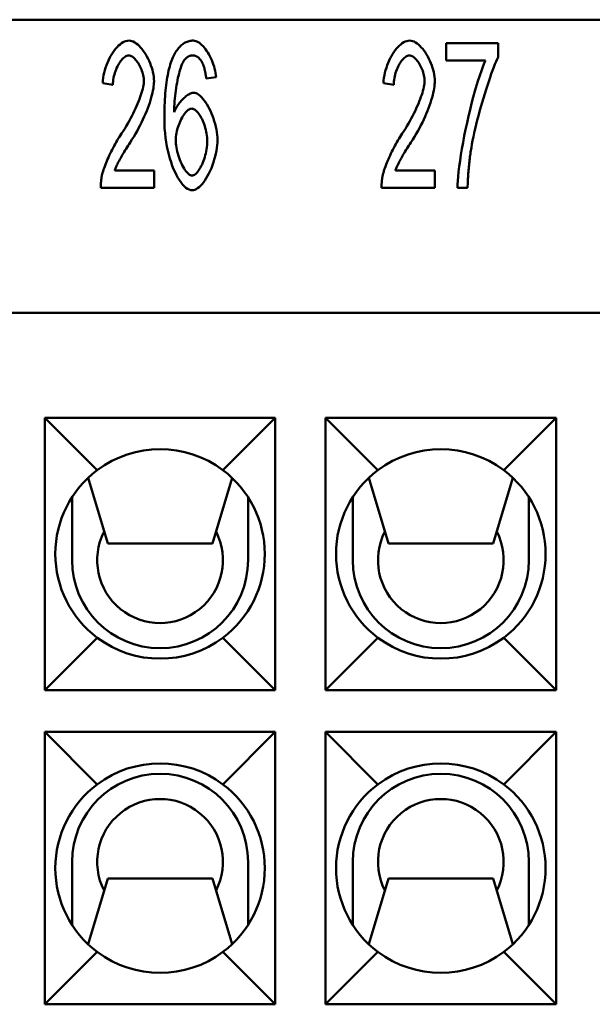
# Model space of a CAD drawing. Extents: x 0 to 210, y 0 to 297.
# Drawn here: x 62 to 76, y 92 to 116 of the extents above; entities that cross this region are included whole.
import ezdxf

# ---------------------------------------------------------------- set-up
doc = ezdxf.new("R2010")
doc.units = 0
doc.layers.add('Sichtbare Kanten(TC_020513_DIN)', color=7, linetype='Continuous', lineweight=50)

msp = doc.modelspace()

# ---------------------------------------------------------------- linework, layer by layer
at = {"layer": 'Sichtbare Kanten(TC_020513_DIN)'}
for p, q in [((107.921, 115.585), (56.421, 115.585)), ((72.247, 115.027), (73.49, 115.027)), ((72.247, 114.613), (72.247, 115.027)), ((73.49, 115.027), (73.49, 114.693)), ((73.188, 114.613), (72.247, 114.613)), ((66.758, 114.213), (66.523, 114.178)), ((64.296, 114.029), (64.053, 114.074)), ((70.996, 114.029), (70.753, 114.074)), ((64.338, 111.985), (65.28, 111.985)), ((65.28, 111.985), (65.28, 111.572)), ((71.038, 111.985), (71.98, 111.985)), ((71.98, 111.985), (71.98, 111.572)), ((65.28, 111.572), (64.007, 111.572)), ((71.98, 111.572), (70.707, 111.572)), ((72.759, 111.572), (72.516, 111.572)), ((113.771, 108.585), (50.571, 108.585)), ((62.671, 106.085), (68.171, 106.085)), ((62.671, 106.085), (63.921, 104.835)), ((62.671, 99.585), (62.671, 106.085)), ((68.171, 106.085), (66.921, 104.835)), ((68.171, 106.085), (68.171, 99.585)), ((69.371, 106.085), (74.871, 106.085)), ((69.371, 106.085), (70.621, 104.835)), ((69.371, 99.585), (69.371, 106.085)), ((74.871, 106.085), (73.621, 104.835)), ((74.871, 106.085), (74.871, 99.585)), ((64.171, 103.085), (63.702, 104.65)), ((67.141, 104.65), (66.671, 103.085)), ((70.871, 103.085), (70.402, 104.65)), ((73.841, 104.65), (73.371, 103.085)), ((63.321, 102.685), (63.321, 104.192)), ((67.521, 104.192), (67.521, 102.685)), ((70.021, 102.685), (70.021, 104.192)), ((74.221, 104.192), (74.221, 102.685)), ((66.671, 103.085), (64.171, 103.085)), ((73.371, 103.085), (70.871, 103.085)), ((62.671, 99.585), (63.921, 100.835)), ((68.171, 99.585), (66.921, 100.835)), ((69.371, 99.585), (70.621, 100.835)), ((74.871, 99.585), (73.621, 100.835)), ((68.171, 99.585), (62.671, 99.585)), ((74.871, 99.585), (69.371, 99.585)), ((62.671, 98.585), (68.171, 98.585)), ((62.671, 98.585), (63.921, 97.335)), ((62.671, 92.085), (62.671, 98.585)), ((68.171, 98.585), (66.921, 97.335)), ((68.171, 98.585), (68.171, 92.085)), ((69.371, 98.585), (74.871, 98.585)), ((69.371, 98.585), (70.621, 97.335)), ((69.371, 92.085), (69.371, 98.585)), ((74.871, 98.585), (73.621, 97.335)), ((74.871, 98.585), (74.871, 92.085)), ((63.321, 95.485), (63.321, 93.979)), ((67.521, 93.979), (67.521, 95.485)), ((70.021, 95.485), (70.021, 93.979)), ((74.221, 93.979), (74.221, 95.485)), ((64.171, 95.085), (63.702, 93.52)), ((66.671, 95.085), (64.171, 95.085)), ((67.141, 93.52), (66.671, 95.085)), ((70.871, 95.085), (70.402, 93.52)), ((73.371, 95.085), (70.871, 95.085)), ((73.841, 93.52), (73.371, 95.085)), ((62.671, 92.085), (63.921, 93.335)), ((68.171, 92.085), (66.921, 93.335)), ((69.371, 92.085), (70.621, 93.335)), ((74.871, 92.085), (73.621, 93.335)), ((68.171, 92.085), (62.671, 92.085)), ((74.871, 92.085), (69.371, 92.085))]:
    msp.add_line(p, q, dxfattribs=at)
at = {"layer": 'Sichtbare Kanten(TC_020513_DIN)', "flags": 128}
for points in [[(64.053, 114.074), (64.057, 114.136), (64.065, 114.198), (64.075, 114.259), (64.088, 114.32), (64.104, 114.381), (64.122, 114.44), (64.142, 114.499), (64.164, 114.556), (64.188, 114.611), (64.214, 114.664), (64.242, 114.716), (64.271, 114.765), (64.301, 114.811), (64.333, 114.855), (64.365, 114.896), (64.398, 114.933), (64.432, 114.967), (64.467, 114.997), (64.502, 115.023), (64.537, 115.045), (64.572, 115.062), (64.607, 115.075), (64.642, 115.083), (64.677, 115.085)], [(64.677, 115.085), (64.712, 115.082), (64.747, 115.074), (64.782, 115.061), (64.818, 115.042), (64.853, 115.019), (64.888, 114.992), (64.922, 114.96), (64.956, 114.925), (64.989, 114.887), (65.021, 114.846), (65.052, 114.801), (65.081, 114.755), (65.109, 114.706), (65.136, 114.655), (65.16, 114.603), (65.183, 114.55), (65.204, 114.495), (65.222, 114.44), (65.239, 114.385), (65.252, 114.33), (65.263, 114.275), (65.271, 114.22), (65.276, 114.167), (65.277, 114.114)], [(65.728, 114.685), (65.743, 114.718), (65.759, 114.749), (65.775, 114.779), (65.792, 114.807), (65.809, 114.834), (65.826, 114.86), (65.844, 114.885), (65.863, 114.907), (65.881, 114.929), (65.901, 114.949), (65.92, 114.968), (65.94, 114.985), (65.961, 115.001), (65.981, 115.016), (66.003, 115.029), (66.024, 115.041), (66.047, 115.051), (66.069, 115.06), (66.092, 115.068), (66.116, 115.074), (66.139, 115.079), (66.164, 115.083), (66.188, 115.085), (66.214, 115.085)], [(66.214, 115.085), (66.242, 115.083), (66.271, 115.076), (66.301, 115.065), (66.331, 115.049), (66.36, 115.03), (66.39, 115.006), (66.42, 114.98), (66.449, 114.95), (66.478, 114.917), (66.506, 114.881), (66.533, 114.843), (66.56, 114.802), (66.585, 114.759), (66.609, 114.715), (66.632, 114.668), (66.654, 114.621), (66.674, 114.571), (66.692, 114.521), (66.709, 114.471), (66.723, 114.419), (66.735, 114.368), (66.745, 114.316), (66.753, 114.264), (66.758, 114.213)], [(70.753, 114.074), (70.757, 114.136), (70.765, 114.198), (70.775, 114.259), (70.788, 114.32), (70.804, 114.381), (70.822, 114.44), (70.842, 114.499), (70.864, 114.556), (70.888, 114.611), (70.914, 114.664), (70.942, 114.716), (70.971, 114.765), (71.001, 114.811), (71.033, 114.855), (71.065, 114.896), (71.098, 114.933), (71.132, 114.967), (71.167, 114.997), (71.202, 115.023), (71.237, 115.045), (71.272, 115.062), (71.307, 115.075), (71.342, 115.083), (71.377, 115.085)], [(71.377, 115.085), (71.412, 115.082), (71.447, 115.074), (71.482, 115.061), (71.518, 115.042), (71.553, 115.019), (71.588, 114.992), (71.622, 114.96), (71.656, 114.925), (71.689, 114.887), (71.721, 114.846), (71.752, 114.801), (71.781, 114.755), (71.809, 114.706), (71.836, 114.655), (71.86, 114.603), (71.883, 114.55), (71.904, 114.495), (71.922, 114.44), (71.939, 114.385), (71.952, 114.33), (71.963, 114.275), (71.971, 114.22), (71.976, 114.167), (71.977, 114.114)], [(64.672, 114.73), (64.65, 114.729), (64.628, 114.723), (64.606, 114.714), (64.585, 114.701), (64.563, 114.686), (64.541, 114.667), (64.519, 114.646), (64.498, 114.622), (64.478, 114.595), (64.458, 114.566), (64.438, 114.535), (64.42, 114.503), (64.402, 114.468), (64.385, 114.432), (64.37, 114.395), (64.355, 114.357), (64.342, 114.317), (64.33, 114.277), (64.32, 114.236), (64.312, 114.195), (64.305, 114.153), (64.3, 114.112), (64.297, 114.07), (64.296, 114.029)], [(65.034, 114.125), (65.033, 114.157), (65.03, 114.191), (65.026, 114.224), (65.019, 114.259), (65.011, 114.293), (65.001, 114.328), (64.989, 114.362), (64.977, 114.396), (64.963, 114.429), (64.947, 114.462), (64.931, 114.493), (64.914, 114.524), (64.896, 114.553), (64.877, 114.581), (64.858, 114.606), (64.838, 114.63), (64.818, 114.652), (64.797, 114.672), (64.776, 114.689), (64.755, 114.703), (64.734, 114.715), (64.713, 114.723), (64.692, 114.729), (64.672, 114.73)], [(65.523, 113.21), (65.523, 113.293), (65.524, 113.375), (65.526, 113.455), (65.528, 113.532), (65.532, 113.608), (65.535, 113.682), (65.54, 113.754), (65.545, 113.824), (65.552, 113.893), (65.558, 113.959), (65.566, 114.023), (65.574, 114.086), (65.583, 114.146), (65.593, 114.205), (65.603, 114.261), (65.614, 114.316), (65.626, 114.369), (65.638, 114.42), (65.651, 114.469), (65.665, 114.516), (65.68, 114.561), (65.695, 114.604), (65.711, 114.646), (65.728, 114.685)], [(66.198, 114.733), (66.188, 114.733), (66.179, 114.732), (66.17, 114.731), (66.161, 114.73), (66.152, 114.728), (66.143, 114.726), (66.134, 114.723), (66.126, 114.72), (66.117, 114.717), (66.108, 114.713), (66.1, 114.709), (66.092, 114.704), (66.083, 114.699), (66.075, 114.694), (66.067, 114.688), (66.059, 114.682), (66.051, 114.676), (66.043, 114.669), (66.035, 114.661), (66.027, 114.653), (66.02, 114.645), (66.012, 114.637), (66.005, 114.628), (65.997, 114.618)], [(66.435, 114.549), (66.427, 114.564), (66.419, 114.578), (66.41, 114.592), (66.402, 114.605), (66.393, 114.618), (66.384, 114.63), (66.375, 114.641), (66.366, 114.651), (66.357, 114.661), (66.347, 114.671), (66.337, 114.679), (66.328, 114.687), (66.318, 114.694), (66.308, 114.701), (66.297, 114.707), (66.287, 114.713), (66.276, 114.717), (66.265, 114.722), (66.255, 114.725), (66.243, 114.728), (66.232, 114.73), (66.221, 114.732), (66.209, 114.733), (66.198, 114.733)], [(71.372, 114.73), (71.35, 114.729), (71.328, 114.723), (71.306, 114.714), (71.285, 114.701), (71.263, 114.686), (71.241, 114.667), (71.219, 114.646), (71.198, 114.622), (71.178, 114.595), (71.158, 114.566), (71.138, 114.535), (71.12, 114.503), (71.102, 114.468), (71.085, 114.432), (71.07, 114.395), (71.055, 114.357), (71.042, 114.317), (71.03, 114.277), (71.02, 114.236), (71.012, 114.195), (71.005, 114.153), (71, 114.112), (70.997, 114.07), (70.996, 114.029)], [(71.734, 114.125), (71.733, 114.157), (71.73, 114.191), (71.726, 114.224), (71.719, 114.259), (71.711, 114.293), (71.701, 114.328), (71.689, 114.362), (71.677, 114.396), (71.663, 114.429), (71.647, 114.462), (71.631, 114.493), (71.614, 114.524), (71.596, 114.553), (71.577, 114.581), (71.558, 114.606), (71.538, 114.63), (71.518, 114.652), (71.497, 114.672), (71.476, 114.689), (71.455, 114.703), (71.434, 114.715), (71.413, 114.723), (71.392, 114.729), (71.372, 114.73)], [(73.49, 114.693), (73.466, 114.644), (73.44, 114.587), (73.413, 114.523), (73.385, 114.452), (73.356, 114.375), (73.326, 114.293), (73.295, 114.205), (73.264, 114.113), (73.232, 114.017), (73.201, 113.918), (73.169, 113.817), (73.138, 113.713), (73.107, 113.608), (73.076, 113.503), (73.047, 113.397), (73.018, 113.291), (72.991, 113.187), (72.965, 113.084), (72.941, 112.984), (72.918, 112.886), (72.898, 112.792), (72.879, 112.701), (72.863, 112.615), (72.85, 112.535)], [(65.997, 114.618), (65.984, 114.598), (65.97, 114.573), (65.956, 114.544), (65.942, 114.512), (65.928, 114.476), (65.914, 114.436), (65.901, 114.393), (65.887, 114.348), (65.874, 114.299), (65.861, 114.248), (65.849, 114.195), (65.837, 114.139), (65.826, 114.081), (65.816, 114.022), (65.806, 113.961), (65.797, 113.899), (65.788, 113.835), (65.781, 113.771), (65.774, 113.705), (65.769, 113.64), (65.764, 113.574), (65.761, 113.507), (65.758, 113.441), (65.757, 113.375)], [(66.523, 114.178), (66.52, 114.199), (66.518, 114.22), (66.515, 114.24), (66.512, 114.259), (66.509, 114.278), (66.506, 114.296), (66.502, 114.315), (66.499, 114.332), (66.496, 114.349), (66.492, 114.366), (66.489, 114.382), (66.485, 114.398), (66.481, 114.413), (66.478, 114.428), (66.474, 114.442), (66.47, 114.456), (66.466, 114.469), (66.461, 114.482), (66.457, 114.494), (66.453, 114.506), (66.449, 114.518), (66.444, 114.529), (66.44, 114.539), (66.435, 114.549)], [(72.516, 111.572), (72.518, 111.648), (72.524, 111.739), (72.533, 111.843), (72.545, 111.958), (72.561, 112.083), (72.58, 112.217), (72.601, 112.358), (72.626, 112.505), (72.653, 112.657), (72.682, 112.811), (72.714, 112.968), (72.747, 113.126), (72.782, 113.282), (72.819, 113.437), (72.857, 113.589), (72.895, 113.736), (72.935, 113.878), (72.974, 114.013), (73.013, 114.14), (73.051, 114.257), (73.088, 114.365), (73.124, 114.46), (73.157, 114.544), (73.188, 114.613)], [(64.501, 112.866), (64.539, 112.925), (64.577, 112.984), (64.613, 113.044), (64.649, 113.104), (64.683, 113.165), (64.716, 113.225), (64.748, 113.285), (64.778, 113.345), (64.807, 113.405), (64.834, 113.463), (64.86, 113.521), (64.885, 113.578), (64.907, 113.634), (64.929, 113.689), (64.948, 113.742), (64.965, 113.793), (64.981, 113.843), (64.995, 113.89), (65.007, 113.936), (65.017, 113.979), (65.024, 114.02), (65.03, 114.058), (65.033, 114.093), (65.034, 114.125)], [(65.277, 114.114), (65.276, 114.077), (65.273, 114.036), (65.268, 113.992), (65.261, 113.944), (65.252, 113.893), (65.241, 113.84), (65.227, 113.784), (65.211, 113.725), (65.194, 113.665), (65.174, 113.603), (65.152, 113.539), (65.128, 113.473), (65.102, 113.407), (65.074, 113.339), (65.044, 113.271), (65.013, 113.203), (64.98, 113.134), (64.945, 113.064), (64.909, 112.995), (64.871, 112.927), (64.832, 112.858), (64.792, 112.791), (64.751, 112.724), (64.709, 112.658)], [(71.201, 112.866), (71.239, 112.925), (71.277, 112.984), (71.313, 113.044), (71.349, 113.104), (71.383, 113.165), (71.416, 113.225), (71.448, 113.285), (71.478, 113.345), (71.507, 113.405), (71.534, 113.463), (71.56, 113.521), (71.585, 113.578), (71.607, 113.634), (71.629, 113.689), (71.648, 113.742), (71.665, 113.793), (71.681, 113.843), (71.695, 113.89), (71.707, 113.936), (71.717, 113.979), (71.724, 114.02), (71.73, 114.058), (71.733, 114.093), (71.734, 114.125)], [(71.977, 114.114), (71.976, 114.077), (71.973, 114.036), (71.968, 113.992), (71.961, 113.944), (71.952, 113.893), (71.941, 113.84), (71.927, 113.784), (71.911, 113.725), (71.894, 113.665), (71.874, 113.603), (71.852, 113.539), (71.828, 113.473), (71.802, 113.407), (71.774, 113.339), (71.744, 113.271), (71.713, 113.203), (71.68, 113.134), (71.645, 113.064), (71.609, 112.995), (71.571, 112.927), (71.532, 112.858), (71.492, 112.791), (71.451, 112.724), (71.409, 112.658)], [(65.757, 113.375), (65.769, 113.405), (65.782, 113.434), (65.796, 113.464), (65.812, 113.492), (65.829, 113.521), (65.847, 113.548), (65.866, 113.576), (65.886, 113.602), (65.907, 113.627), (65.928, 113.652), (65.95, 113.675), (65.972, 113.698), (65.994, 113.719), (66.017, 113.739), (66.039, 113.757), (66.062, 113.774), (66.084, 113.789), (66.106, 113.803), (66.127, 113.814), (66.148, 113.824), (66.169, 113.832), (66.188, 113.837), (66.207, 113.841), (66.224, 113.842)], [(66.224, 113.842), (66.254, 113.839), (66.285, 113.829), (66.316, 113.814), (66.348, 113.793), (66.38, 113.767), (66.412, 113.736), (66.444, 113.7), (66.475, 113.66), (66.506, 113.616), (66.537, 113.568), (66.566, 113.517), (66.595, 113.463), (66.622, 113.407), (66.648, 113.348), (66.673, 113.288), (66.695, 113.225), (66.716, 113.162), (66.734, 113.097), (66.751, 113.032), (66.764, 112.967), (66.775, 112.901), (66.783, 112.836), (66.788, 112.772), (66.79, 112.708)], [(66.176, 113.463), (66.156, 113.461), (66.135, 113.455), (66.114, 113.445), (66.092, 113.431), (66.071, 113.413), (66.049, 113.393), (66.028, 113.369), (66.006, 113.342), (65.985, 113.313), (65.965, 113.281), (65.945, 113.247), (65.925, 113.212), (65.907, 113.174), (65.89, 113.135), (65.873, 113.094), (65.858, 113.053), (65.844, 113.01), (65.832, 112.967), (65.821, 112.923), (65.812, 112.879), (65.805, 112.836), (65.799, 112.792), (65.796, 112.748), (65.795, 112.706)], [(66.547, 112.682), (66.546, 112.727), (66.543, 112.773), (66.538, 112.819), (66.531, 112.866), (66.522, 112.911), (66.512, 112.957), (66.5, 113.002), (66.486, 113.046), (66.472, 113.088), (66.456, 113.13), (66.439, 113.17), (66.422, 113.209), (66.403, 113.245), (66.384, 113.28), (66.364, 113.312), (66.343, 113.341), (66.323, 113.368), (66.302, 113.392), (66.28, 113.413), (66.259, 113.431), (66.238, 113.445), (66.217, 113.455), (66.196, 113.461), (66.176, 113.463)], [(66.19, 111.513), (66.152, 111.517), (66.114, 111.529), (66.076, 111.549), (66.037, 111.576), (65.999, 111.61), (65.96, 111.651), (65.922, 111.698), (65.885, 111.752), (65.848, 111.811), (65.813, 111.876), (65.778, 111.946), (65.745, 112.021), (65.713, 112.101), (65.684, 112.186), (65.656, 112.274), (65.63, 112.367), (65.606, 112.463), (65.585, 112.562), (65.567, 112.664), (65.551, 112.769), (65.539, 112.877), (65.53, 112.986), (65.525, 113.097), (65.523, 113.21)], [(64.034, 111.871), (64.041, 111.902), (64.05, 111.934), (64.06, 111.969), (64.072, 112.006), (64.085, 112.045), (64.1, 112.084), (64.116, 112.126), (64.133, 112.168), (64.151, 112.211), (64.17, 112.255), (64.19, 112.3), (64.21, 112.345), (64.232, 112.391), (64.254, 112.437), (64.277, 112.482), (64.301, 112.528), (64.325, 112.573), (64.35, 112.618), (64.374, 112.662), (64.399, 112.705), (64.425, 112.747), (64.45, 112.788), (64.476, 112.828), (64.501, 112.866)], [(70.734, 111.871), (70.741, 111.902), (70.75, 111.934), (70.76, 111.969), (70.772, 112.006), (70.785, 112.045), (70.8, 112.084), (70.816, 112.126), (70.833, 112.168), (70.851, 112.211), (70.87, 112.255), (70.89, 112.3), (70.91, 112.345), (70.932, 112.391), (70.954, 112.437), (70.977, 112.482), (71.001, 112.528), (71.025, 112.573), (71.05, 112.618), (71.074, 112.662), (71.099, 112.705), (71.125, 112.747), (71.15, 112.788), (71.176, 112.828), (71.201, 112.866)], [(64.709, 112.658), (64.683, 112.618), (64.658, 112.579), (64.633, 112.541), (64.61, 112.504), (64.588, 112.468), (64.566, 112.433), (64.546, 112.399), (64.526, 112.366), (64.508, 112.334), (64.49, 112.303), (64.473, 112.273), (64.458, 112.245), (64.443, 112.217), (64.429, 112.19), (64.416, 112.165), (64.403, 112.14), (64.392, 112.117), (64.382, 112.095), (64.372, 112.074), (64.364, 112.054), (64.356, 112.035), (64.349, 112.017), (64.343, 112.001), (64.338, 111.985)], [(65.795, 112.706), (65.796, 112.667), (65.799, 112.625), (65.804, 112.581), (65.812, 112.534), (65.821, 112.486), (65.832, 112.437), (65.844, 112.388), (65.859, 112.339), (65.875, 112.291), (65.892, 112.243), (65.911, 112.197), (65.93, 112.153), (65.951, 112.111), (65.972, 112.071), (65.994, 112.034), (66.016, 112), (66.039, 111.97), (66.061, 111.943), (66.084, 111.92), (66.106, 111.9), (66.127, 111.885), (66.147, 111.874), (66.167, 111.868), (66.184, 111.865)], [(66.184, 111.865), (66.203, 111.868), (66.223, 111.874), (66.243, 111.885), (66.263, 111.9), (66.283, 111.918), (66.304, 111.94), (66.324, 111.965), (66.345, 111.993), (66.365, 112.025), (66.384, 112.058), (66.403, 112.094), (66.422, 112.132), (66.439, 112.173), (66.456, 112.215), (66.472, 112.258), (66.486, 112.303), (66.499, 112.349), (66.511, 112.395), (66.522, 112.443), (66.531, 112.491), (66.538, 112.539), (66.543, 112.587), (66.546, 112.634), (66.547, 112.682)], [(66.79, 112.708), (66.788, 112.651), (66.783, 112.59), (66.776, 112.526), (66.765, 112.459), (66.751, 112.39), (66.735, 112.321), (66.716, 112.251), (66.694, 112.181), (66.671, 112.112), (66.645, 112.045), (66.617, 111.98), (66.588, 111.918), (66.557, 111.858), (66.524, 111.802), (66.491, 111.751), (66.457, 111.703), (66.422, 111.66), (66.387, 111.622), (66.352, 111.59), (66.318, 111.562), (66.284, 111.541), (66.251, 111.526), (66.219, 111.516), (66.19, 111.513)], [(71.409, 112.658), (71.383, 112.618), (71.358, 112.579), (71.333, 112.541), (71.31, 112.504), (71.288, 112.468), (71.266, 112.433), (71.246, 112.399), (71.226, 112.366), (71.208, 112.334), (71.19, 112.303), (71.173, 112.273), (71.158, 112.245), (71.143, 112.217), (71.129, 112.19), (71.116, 112.165), (71.103, 112.14), (71.092, 112.117), (71.082, 112.095), (71.072, 112.074), (71.064, 112.054), (71.056, 112.035), (71.049, 112.017), (71.043, 112.001), (71.038, 111.985)], [(72.85, 112.535), (72.844, 112.498), (72.838, 112.461), (72.832, 112.424), (72.827, 112.386), (72.822, 112.348), (72.817, 112.31), (72.812, 112.271), (72.807, 112.232), (72.803, 112.193), (72.799, 112.154), (72.795, 112.114), (72.791, 112.074), (72.787, 112.034), (72.784, 111.993), (72.78, 111.952), (72.777, 111.911), (72.774, 111.87), (72.772, 111.828), (72.769, 111.786), (72.767, 111.744), (72.764, 111.701), (72.762, 111.659), (72.76, 111.615), (72.759, 111.572)], [(64.007, 111.572), (64.007, 111.585), (64.007, 111.598), (64.007, 111.61), (64.007, 111.623), (64.008, 111.636), (64.008, 111.649), (64.009, 111.661), (64.009, 111.674), (64.01, 111.686), (64.011, 111.699), (64.012, 111.712), (64.013, 111.724), (64.014, 111.736), (64.015, 111.749), (64.017, 111.761), (64.018, 111.774), (64.02, 111.786), (64.021, 111.798), (64.023, 111.81), (64.025, 111.822), (64.027, 111.835), (64.029, 111.847), (64.032, 111.859), (64.034, 111.871)], [(70.707, 111.572), (70.707, 111.585), (70.707, 111.598), (70.707, 111.61), (70.707, 111.623), (70.708, 111.636), (70.708, 111.649), (70.709, 111.661), (70.709, 111.674), (70.71, 111.686), (70.711, 111.699), (70.712, 111.712), (70.713, 111.724), (70.714, 111.736), (70.715, 111.749), (70.717, 111.761), (70.718, 111.774), (70.72, 111.786), (70.721, 111.798), (70.723, 111.81), (70.725, 111.822), (70.727, 111.835), (70.729, 111.847), (70.732, 111.859), (70.734, 111.871)]]:
    msp.add_lwpolyline(points, dxfattribs=at)
at = {"layer": 'Sichtbare Kanten(TC_020513_DIN)'}
for centre, radius, start, end in [((65.421, 102.835), 2.5, 53.1301, 126.8699), ((72.121, 102.835), 2.5, 53.1301, 126.8699), ((65.421, 102.835), 2.5, 126.8699, 233.1301), ((65.421, 102.835), 2.5, 306.8699, 53.1301), ((72.121, 102.835), 2.5, 126.8699, 233.1301), ((72.121, 102.835), 2.5, 306.8699, 53.1301), ((65.421, 102.685), 1.5, 152.8829, 27.1171), ((72.121, 102.685), 1.5, 152.8829, 27.1171), ((65.421, 102.685), 2.1, 180, 0), ((72.121, 102.685), 2.1, 180, 0), ((65.421, 102.835), 2.5, 233.1301, 306.8699), ((72.121, 102.835), 2.5, 233.1301, 306.8699), ((65.421, 95.335), 2.5, 53.1301, 126.8699), ((72.121, 95.335), 2.5, 53.1301, 126.8699), ((65.421, 95.485), 2.1, 0, 180), ((72.121, 95.485), 2.1, 0, 180), ((65.421, 95.335), 2.5, 126.8699, 233.1301), ((65.421, 95.335), 2.5, 306.8699, 53.1301), ((72.121, 95.335), 2.5, 126.8699, 233.1301), ((72.121, 95.335), 2.5, 306.8699, 53.1301), ((65.421, 95.485), 1.5, 332.8829, 207.1171), ((72.121, 95.485), 1.5, 332.8829, 207.1171), ((65.421, 95.335), 2.5, 233.1301, 306.8699), ((72.121, 95.335), 2.5, 233.1301, 306.8699)]:
    msp.add_arc(centre, radius, start, end, dxfattribs=at)

doc.saveas('drawing.dxf')
